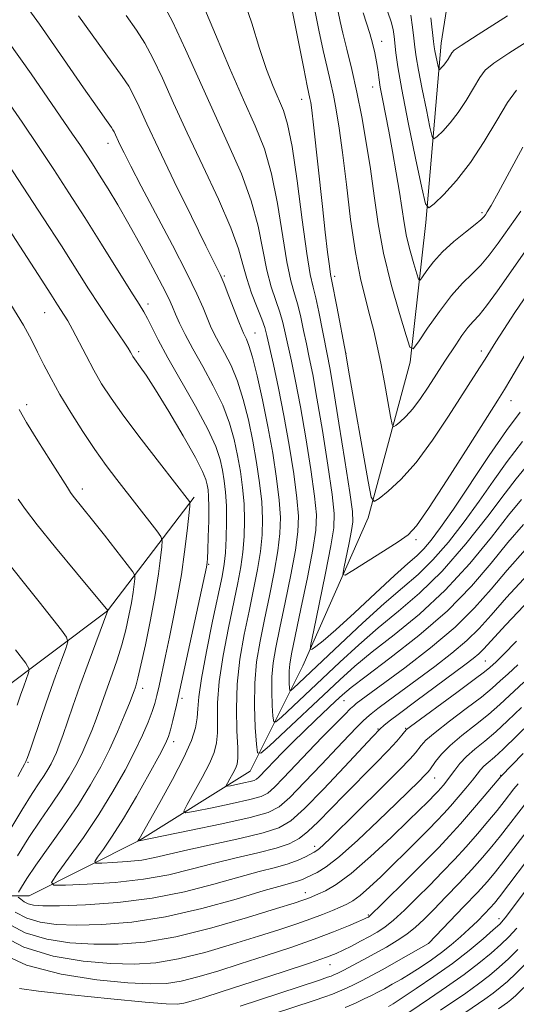
# Model space of a CAD drawing. Extents: x 2192300 to 2195200, y 324800 to 327700.
# Drawn here: x 2193797 to 2193889, y 325772 to 325954 of the extents above; entities that cross this region are included whole.
import ezdxf

# ---------------------------------------------------------------- set-up
doc = ezdxf.new("R2010")
doc.units = 0
doc.header["$MEASUREMENT"] = 0
for name, color, linetype, lineweight in [('DTM HARD BREAKLINE', 7, 'Continuous', 0), ('DTM SPOT ELEVATION', 2, 'Continuous', 13), ('INDEX CONTOUR', 41, 'Continuous', 13), ('INTERMEDIATE CONTOUR', 44, 'Continuous', 0)]:
    doc.layers.add(name, color=color, linetype=linetype, lineweight=lineweight)

msp = doc.modelspace()

# ---------------------------------------------------------------- linework, layer by layer
at = {"layer": 'DTM HARD BREAKLINE'}
for points in [[(2193735.93, 325785.94, 1161.71), (2193761.14, 325792.29, 1152.04), (2193781.52, 325792.34, 1143.37), (2193798.98, 325792.37, 1134.86), (2193819.33, 325802.6, 1129.92), (2193839.67, 325815.25, 1124.87), (2193849.33, 325834.67, 1118.41), (2193861.4, 325861.86, 1114.37), (2193869.11, 325890.5, 1110.27), (2193871.96, 325916.21, 1106.33), (2193874.81, 325949.2, 1101.23), (2193878.16, 325970.55, 1097.97), (2193890.73, 325989.97, 1094.35), (2193898.95, 326001.63, 1091.82)], [(2193768.37, 325814.14, 1151.73), (2193792.6, 325829.22, 1145.84), (2193813.42, 325844.79, 1140.01), (2193829.38, 325865.68, 1133.7)]]:
    msp.add_polyline3d(points, dxfattribs=at)
at = {"layer": 'DTM SPOT ELEVATION'}
for p in [(2193863.88, 325949.56, 1107.35), (2193862.2, 325941.13, 1108.69), (2193849.16, 325938.86, 1114.69), (2193813.51, 325930.81, 1126.62), (2193882.31, 325918.02, 1107.7), (2193834.93, 325906.39, 1123.79), (2193855.19, 325906.32, 1113.62), (2193820.87, 325901.21, 1129.54), (2193801.87, 325899.65, 1134.86), (2193840.53, 325895.86, 1123.22), (2193882.21, 325892.58, 1113.53), (2193819.13, 325892.45, 1131.64), (2193857.3, 325892.15, 1113.96), (2193887.63, 325883.45, 1116.69), (2193798.51, 325882.71, 1137.58), (2193808.77, 325867.22, 1137.5), (2193870.19, 325857.89, 1116.33), (2193832.03, 325853.35, 1131.86), (2193882.93, 325835.53, 1133.08), (2193819.89, 325830.52, 1135.44), (2193827.12, 325828.67, 1131.65), (2193856.95, 325828.22, 1126.87), (2193863.15, 325823.05, 1131.84), (2193868.27, 325823.16, 1133.88), (2193825.55, 325820.73, 1131.51), (2193798.79, 325816.92, 1141.85), (2193873.6, 325814.03, 1138.81), (2193885.75, 325814.48, 1143.93), (2193851.54, 325801.43, 1135.52), (2193849.83, 325792.9, 1139.39), (2193861.38, 325788.81, 1143.79), (2193885.44, 325788.14, 1153.39), (2193872.48, 325783.58, 1149.99), (2193854.37, 325779.65, 1146.75)]:
    msp.add_point(p, dxfattribs=at)
at = {"layer": 'INDEX CONTOUR', "flags": 128}
for points, elevation in [([(2193889.7829, 325875.924), (2193886.945, 325872.226), (2193884.386, 325868.628), (2193881.8241, 325864.963), (2193879.048, 325861.145), (2193876.149, 325857.427), (2193873.294, 325854.14), (2193870.561, 325851.467), (2193867.692, 325848.984), (2193864.344, 325846.114), (2193860.342, 325842.495), (2193856.199, 325838.625), (2193847.587, 325830.485), (2193847.139, 325830.091), (2193846.962, 325830.113), (2193846.904, 325830.567), (2193846.847, 325831.437), (2193846.803, 325832.566), (2193846.815, 325833.761), (2193846.94, 325834.989), (2193847.283, 325836.849), (2193849.01, 325845.133), (2193850.193, 325850.918), (2193851.19, 325856.056), (2193851.743, 325859.603), (2193851.833, 325862.426), (2193851.5, 325865.844), (2193850.804, 325870.784), (2193849.887, 325876.61), (2193848.911, 325882.291), (2193848.013, 325887), (2193847.239, 325890.716), (2193846.117, 325895.9), (2193845.66, 325897.842), (2193845.105, 325899.735), (2193844.365, 325901.849), (2193843.523, 325904.369), (2193842.704, 325907.4561), (2193841.969, 325911.215), (2193841.113, 325915.527), (2193839.866, 325920.216), (2193838.036, 325925.153), (2193835.729, 325930.4009), (2193833.131, 325936.069), (2193827.773, 325948.07), (2193825.349, 325953.2119), (2193823.284, 325957.066)], 1120), ([(2193889.443, 325918.304), (2193885.264, 325912.3979), (2193883.6471, 325910.2), (2193882.12, 325908.38), (2193880.513, 325906.778), (2193878.736, 325905.053), (2193876.7189, 325902.818), (2193874.469, 325899.872), (2193872.304, 325896.768), (2193870.619, 325894.246), (2193869.659, 325892.967), (2193869.068, 325893.272), (2193868.341, 325895.4229), (2193867.116, 325899.497), (2193865.619, 325904.825), (2193864.221, 325910.557), (2193863.197, 325916.003), (2193862.448, 325921.132), (2193861.779, 325926.08), (2193861.031, 325930.942), (2193860.192, 325935.674), (2193859.282, 325940.192), (2193858.34, 325944.393), (2193857.453, 325948.083), (2193856.726, 325951.043), (2193856.221, 325953.193), (2193855.837, 325954.997)], 1110), ([(2193890.723, 325851.478), (2193886.833, 325847.225), (2193884, 325844.003), (2193881.7919, 325841.526), (2193879.551, 325839.309), (2193876.781, 325836.975), (2193873.644, 325834.56), (2193865.04, 325828.197), (2193863.153, 325826.785), (2193861.944, 325825.854), (2193861.144, 325825.18), (2193860.396, 325824.468), (2193859.37, 325823.441), (2193857.857, 325821.881), (2193855.675, 325819.587), (2193852.777, 325816.511), (2193849.661, 325813.225), (2193846.96, 325810.453), (2193845.011, 325808.709), (2193842.963, 325807.658), (2193839.6689, 325806.754), (2193834.45, 325805.594), (2193828.503, 325804.343), (2193819.241, 325802.447), (2193819.02, 325802.437), (2193819.012, 325802.447), (2193819.235, 325802.788), (2193823.063, 325809.522), (2193825.3949, 325813.757), (2193827.477, 325817.809), (2193828.841, 325820.949), (2193829.572, 325823.274), (2193829.891, 325825.086), (2193830.025, 325826.755), (2193830.211, 325828.924), (2193830.691, 325832.307), (2193831.614, 325837.28), (2193832.753, 325842.875), (2193834.476, 325851.092), (2193834.868, 325853.338), (2193835.0911, 325855.456), (2193835.246, 325858.145), (2193835.326, 325861.182), (2193835.3, 325864.115), (2193835.146, 325866.599), (2193834.884, 325868.713), (2193834.546, 325870.642), (2193834.107, 325872.608), (2193833.316, 325874.985), (2193831.863, 325878.1829), (2193829.591, 325882.4099), (2193824.5, 325891.347), (2193822.727, 325894.622), (2193821.546, 325896.95), (2193820.747, 325898.559), (2193820.088, 325899.762), (2193819.201, 325901.202), (2193817.689, 325903.603), (2193812.317, 325912.213), (2193809.212, 325917.159), (2193806.318, 325921.7), (2193803.548, 325925.953), (2193800.707, 325930.21), (2193797.68, 325934.655), (2193789.682, 325946.221)], 1130), ([(2193795.077, 325803.829), (2193797.628, 325808.124), (2193799.517, 325811.1581), (2193800.81, 325813.121), (2193801.72, 325814.47), (2193802.432, 325815.601), (2193803.019, 325816.643), (2193803.528, 325817.659), (2193804.008, 325818.736), (2193804.53, 325820.056), (2193805.1701, 325821.822), (2193807.042, 325827.233), (2193808.335, 325830.9011), (2193809.849, 325835.077), (2193813.445, 325844.819), (2193813.438, 325844.832), (2193807.674, 325851.795), (2193803.848, 325856.445), (2193800.46, 325860.626), (2193798.287, 325863.4271), (2193796.969, 325865.302)], 1140), ([(2193889.6009, 325826.979), (2193887.037, 325824.531), (2193884.866, 325822.529), (2193882.8521, 325820.823), (2193881.022, 325819.324), (2193879.468, 325817.956), (2193878.252, 325816.661), (2193877.306, 325815.459), (2193876.529, 325814.388), (2193875.8409, 325813.477), (2193875.2279, 325812.719), (2193874.6951, 325812.099), (2193874.2321, 325811.584), (2193873.763, 325811.09), (2193872.395, 325809.713), (2193868.845, 325806.233), (2193865.585, 325803.078), (2193861.819, 325799.549), (2193858.266, 325796.452), (2193855.497, 325794.401), (2193853.504, 325793.241), (2193852.134, 325792.621), (2193850.599, 325791.983), (2193850.066, 325791.7791), (2193849.34, 325791.5301), (2193847.743, 325791.018), (2193844.496, 325789.998), (2193839.151, 325788.346), (2193832.578, 325786.447), (2193825.9759, 325784.809), (2193820.282, 325783.8229), (2193815.373, 325783.423), (2193810.865, 325783.421), (2193806.461, 325783.694), (2193802.218, 325784.35), (2193798.281, 325785.559), (2193794.804, 325787.374)], 1140), ([(2193890.627, 325804.309), (2193886.363, 325798.729), (2193884.792, 325796.736), (2193883.311, 325794.989), (2193881.47, 325792.969), (2193878.999, 325790.35), (2193872.4919, 325783.572), (2193866.52, 325780.195), (2193864.047, 325778.816), (2193861.965, 325777.678), (2193860.249, 325776.77), (2193858.767, 325776.022), (2193857.402, 325775.371), (2193856.096, 325774.792), (2193854.807, 325774.272), (2193853.405, 325773.764), (2193851.423, 325773.098), (2193843.76, 325770.581)], 1150), ([(2193890.612, 325780.117), (2193888.594, 325778.101), (2193887.013, 325776.602), (2193885.685, 325775.45), (2193884.353, 325774.421), (2193882.816, 325773.331), (2193879.323, 325770.921)], 1160)]:
    msp.add_lwpolyline(points, dxfattribs=dict(at, elevation=elevation))
at = {"layer": 'INTERMEDIATE CONTOUR', "flags": 128}
for points, elevation in [([(2193890.759, 325903.169), (2193888.376, 325899.64), (2193886.322, 325896.543), (2193884.8411, 325894.242), (2193882.875, 325891.071), (2193881.883, 325889.502), (2193876.177, 325880.589), (2193873.216, 325876.178), (2193870.177, 325872.094), (2193867.382, 325868.964), (2193865.05, 325866.796), (2193863.376, 325865.442), (2193862.448, 325864.893), (2193861.926, 325865.704), (2193861.363, 325868.57), (2193857.745, 325889.066), (2193857.244, 325892.064), (2193855.587, 325900.752), (2193854.664, 325905.456), (2193854.447, 325906.651), (2193854.232, 325908.179), (2193853.9081, 325910.77), (2193853.472, 325914.467), (2193852.945, 325919.136), (2193851.313, 325934.16), (2193850.994, 325936.86), (2193850.794, 325938.287), (2193850.649, 325939.0559), (2193850.152, 325941.372), (2193849.503, 325944.553), (2193846.251, 325960.89)], 1114), ([(2193889.959, 325860.6751), (2193887.092, 325857.325), (2193883.994, 325853.522), (2193880.37, 325849.295), (2193875.95, 325844.796), (2193870.681, 325840.233), (2193865.355, 325836.052), (2193860.98, 325832.757), (2193858.258, 325830.664), (2193856.661, 325829.333), (2193855.357, 325828.13), (2193851.6861, 325824.664), (2193849.563, 325822.618), (2193847.507, 325820.589), (2193845.635, 325818.7019), (2193841.276, 325814.193), (2193840.846, 325813.809), (2193840.389, 325813.576), (2193839.648, 325813.374), (2193838.472, 325813.113), (2193836.009, 325812.6011), (2193835.396, 325812.497), (2193835.258, 325812.612), (2193835.477, 325813.047), (2193835.93, 325813.844), (2193836.473, 325814.83), (2193836.961, 325815.773), (2193837.272, 325816.573), (2193837.399, 325817.651), (2193837.363, 325819.56), (2193837.212, 325822.684), (2193837.112, 325826.738), (2193837.256, 325831.27), (2193837.7789, 325835.884), (2193838.569, 325840.405), (2193839.456, 325844.713), (2193840.29, 325848.708), (2193840.998, 325852.37), (2193841.531, 325855.696), (2193841.845, 325858.728), (2193841.929, 325861.679), (2193841.78, 325864.807), (2193841.403, 325868.299), (2193840.838, 325872.08), (2193840.1321, 325876.006), (2193839.3209, 325879.924), (2193838.397, 325883.659), (2193837.337, 325887.026), (2193836.149, 325889.881), (2193834.95, 325892.242), (2193833.885, 325894.167), (2193833.057, 325895.743), (2193832.387, 325897.166), (2193831.753, 325898.664), (2193831.003, 325900.501), (2193829.864, 325903.088), (2193828.0319, 325906.8779), (2193825.361, 325912.06), (2193819.617, 325922.911), (2193817.688, 325926.604), (2193816.463, 325929.019), (2193815.703, 325930.581), (2193814.619, 325932.908), (2193814.408, 325933.292), (2193814.13, 325933.712), (2193812.908, 325935.41), (2193811.479, 325937.434), (2193809.013, 325940.985), (2193805.308, 325946.354), (2193800.888, 325952.689), (2193796.456, 325958.858)], 1126), ([(2193891.484, 325894.032), (2193887.619, 325887.4641), (2193886.4339, 325885.487), (2193885.226, 325883.544), (2193879.831, 325875.021), (2193875.906, 325868.86), (2193872.479, 325863.572), (2193870.287, 325860.413), (2193868.739, 325858.748), (2193866.917, 325857.465), (2193864.194, 325855.726), (2193858.56, 325852.168), (2193857.145, 325851.331), (2193856.7109, 325851.44), (2193856.886, 325852.586), (2193857.862, 325857.29), (2193858.314, 325859.557), (2193858.545, 325861.152), (2193858.461, 325863.044), (2193857.98, 325866.535), (2193857.08, 325872.403), (2193855.988, 325879.329), (2193854.994, 325885.468), (2193854.309, 325889.474), (2193853.835, 325891.993), (2193852.278, 325899.782), (2193851.713, 325902.368), (2193851.219, 325904.35), (2193850.713, 325906.663), (2193850.0771, 325910.543), (2193849.235, 325916.717), (2193848.283, 325923.87), (2193847.357, 325930.176), (2193846.55, 325934.293), (2193845.781, 325936.819), (2193843.881, 325941.265), (2193842.677, 325944.363), (2193841.366, 325948.226), (2193839.941, 325952.884), (2193838.157, 325958.097)], 1116), ([(2193889.339, 325881.35), (2193886.845, 325877.971), (2193883.657, 325873.354), (2193877.055, 325863.508), (2193874.686, 325860.082), (2193872.96, 325857.768), (2193871.602, 325856.1831), (2193870.31, 325854.921), (2193868.663, 325853.4659), (2193866.212, 325851.277), (2193862.724, 325848.05), (2193858.837, 325844.422), (2193855.402, 325841.268), (2193853.0781, 325839.251), (2193851.732, 325838.2), (2193851.036, 325837.732), (2193850.727, 325837.659), (2193850.807, 325838.5601), (2193851.346, 325841.207), (2193852.344, 325845.979), (2193853.52, 325851.682), (2193854.527, 325856.73), (2193855.077, 325860.059), (2193855.139, 325862.695), (2193854.74, 325866.189), (2193853.942, 325871.594), (2193852.937, 325877.969), (2193851.952, 325883.879), (2193851.161, 325888.237), (2193850.537, 325891.354), (2193850.004, 325893.892), (2193849.492, 325896.38), (2193848.9689, 325898.812), (2193848.409, 325901.052), (2193847.792, 325903.1), (2193847.118, 325905.516), (2193846.391, 325909), (2193844.698, 325919.699), (2193843.6121, 325925.196), (2193842.272, 325929.773), (2193840.586, 325934.01), (2193838.455, 325938.803), (2193835.883, 325944.692), (2193833.281, 325950.805), (2193831.161, 325955.914)], 1118), ([(2193901.702, 325956.386), (2193897.005, 325953.523), (2193891.77, 325950.247), (2193887.278, 325947.385), (2193884.471, 325945.517), (2193882.93, 325944.234), (2193881.895, 325942.878), (2193880.742, 325940.963), (2193879.401, 325938.693), (2193877.937, 325936.443), (2193876.439, 325934.532), (2193875.08, 325933.052), (2193874.055, 325932.043), (2193873.478, 325931.6), (2193873.1371, 325932.047), (2193872.74, 325933.769), (2193872.08, 325936.92), (2193871.295, 325940.741), (2193870.606, 325944.243), (2193870.177, 325946.704), (2193869.9381, 325948.461), (2193869.76, 325950.119), (2193869.532, 325952.134), (2193869.223, 325954.381)], 1104), ([(2193889.578, 325865.273), (2193887.222, 325862.376), (2193884.044, 325858.319), (2193880.079, 325853.489), (2193875.569, 325848.581), (2193870.79, 325844.176), (2193866.153, 325840.387), (2193862.102, 325837.209), (2193858.906, 325834.564), (2193856.1299, 325832.077), (2193843.203, 325819.956), (2193841.626, 325818.573), (2193841.003, 325818.648), (2193840.801, 325820.2439), (2193840.601, 325823.303), (2193840.444, 325827.2711), (2193840.487, 325831.474), (2193840.846, 325835.4), (2193841.475, 325839.196), (2193842.29, 325843.174), (2193843.196, 325847.516), (2193844.063, 325851.886), (2193844.751, 325855.816), (2193845.144, 325859.02), (2193845.23, 325861.928), (2193845.02, 325865.152), (2193844.532, 325869.149), (2193843.815, 325873.764), (2193842.924, 325878.688), (2193841.928, 325883.583), (2193840.938, 325887.996), (2193840.075, 325891.448), (2193839.431, 325893.61), (2193838.981, 325894.773), (2193838.415, 325895.876), (2193838.096, 325896.619), (2193837.563, 325897.971), (2193835.754, 325902.648), (2193834.852, 325904.9211), (2193834.119, 325906.627), (2193833.176, 325908.593), (2193831.52, 325911.931), (2193828.854, 325917.331), (2193825.698, 325923.78), (2193822.7769, 325929.842), (2193820.648, 325934.389), (2193819.2111, 325937.528), (2193818.195, 325939.676), (2193817.306, 325941.3), (2193816.131, 325943.074), (2193814.23, 325945.72), (2193808.038, 325954.257)], 1124), ([(2193890.232, 325871.099), (2193888.577, 325869.063), (2193886.592, 325866.417), (2193883.409, 325862.209), (2193879.339, 325857.085), (2193874.985, 325852.096), (2193870.84, 325848.04), (2193866.943, 325844.713), (2193863.223, 325841.662), (2193859.624, 325838.53), (2193856.165, 325835.351), (2193845.395, 325825.22), (2193844.382, 325824.332), (2193843.982, 325824.38), (2193843.853, 325825.405), (2193843.724, 325827.3701), (2193843.623, 325829.919), (2193843.651, 325832.618), (2193843.893, 325835.1951), (2193844.379, 325838.023), (2193845.124, 325841.636), (2193846.103, 325846.324), (2193847.128, 325851.402), (2193847.97, 325855.936), (2193848.444, 325859.311), (2193848.532, 325862.177), (2193848.26, 325865.498), (2193847.666, 325869.9751), (2193846.836, 325875.25), (2193845.8689, 325880.7019), (2193844.865, 325885.764), (2193843.941, 325890.077), (2193842.742, 325895.421), (2193842.351, 325896.872), (2193841.801, 325898.418), (2193840.938, 325900.599), (2193839.928, 325903.223), (2193839.018, 325905.913), (2193838.335, 325908.464), (2193837.528, 325911.355), (2193836.121, 325915.235), (2193833.809, 325920.512), (2193830.948, 325926.617), (2193828.059, 325932.742), (2193825.567, 325938.199), (2193823.496, 325942.791), (2193821.772, 325946.444), (2193820.28, 325949.204), (2193818.739, 325951.601), (2193816.828, 325954.287)], 1122), ([(2193890.598, 325911.456), (2193885.1409, 325903.63), (2193883.173, 325900.9109), (2193881.768, 325899.1681), (2193880.714, 325898), (2193879.738, 325896.878), (2193878.634, 325895.406), (2193877.473, 325893.724), (2193875.49, 325890.723), (2193872.412, 325885.9409), (2193871.018, 325883.862), (2193869.605, 325881.9629), (2193868.308, 325880.511), (2193867.227, 325879.506), (2193866.45, 325878.878), (2193866.019, 325878.632), (2193865.766, 325879.067), (2193865.476, 325880.558), (2193864.987, 325883.303), (2193864.3511, 325886.797), (2193863.678, 325890.363), (2193863.045, 325893.484), (2193862.409, 325896.292), (2193861.696, 325899.078), (2193860.857, 325902.155), (2193859.939, 325905.902), (2193859.014, 325910.719), (2193858.145, 325916.764), (2193857.353, 325923.2399), (2193856.651, 325929.114), (2193856.044, 325933.603), (2193855.497, 325936.943), (2193854.966, 325939.624), (2193854.41, 325942.108), (2193853.799, 325944.747), (2193853.101, 325947.864), (2193852.311, 325951.632), (2193851.507, 325955.618)], 1112), ([(2193889.86, 325930.057), (2193887.356, 325925.535), (2193885.285, 325921.684), (2193883.982, 325919.321), (2193883.294, 325918.159), (2193882.943, 325917.638), (2193882.65, 325917.253), (2193882.1239, 325916.729), (2193881.068, 325915.849), (2193879.31, 325914.465), (2193877.164, 325912.719), (2193875.068, 325910.823), (2193873.381, 325908.985), (2193872.151, 325907.389), (2193871.35, 325906.215), (2193870.913, 325905.6331), (2193870.644, 325905.772), (2193870.313, 325906.751), (2193869.7561, 325908.605), (2193869.075, 325911.029), (2193868.438, 325913.637), (2193867.9651, 325916.156), (2193867.132, 325921.788), (2193866.545, 325925.385), (2193865.86, 325929.263), (2193865.164, 325932.998), (2193864.001, 325938.948), (2193863.597, 325941.137), (2193863.328, 325942.8679), (2193863.1251, 325944.344), (2193862.899, 325945.804), (2193862.5789, 325947.432), (2193862.161, 325949.191), (2193861.656, 325950.993), (2193860.444, 325954.8021)], 1108), ([(2193888.671, 325940.571), (2193887.01, 325938.313), (2193885.025, 325935.017), (2193882.715, 325931.108), (2193880.195, 325927.233), (2193877.616, 325923.941), (2193875.275, 325921.394), (2193873.51, 325919.656), (2193872.516, 325918.892), (2193871.928, 325919.662), (2193871.245, 325922.6269), (2193870.109, 325928.054), (2193868.757, 325934.633), (2193867.571, 325940.664), (2193866.84, 325944.839), (2193866.478, 325947.426), (2193866.164, 325950.419), (2193865.95, 325951.701), (2193865.583, 325953.148), (2193865.012, 325954.932)], 1106), ([(2193887.0309, 325954.216), (2193881.588, 325950.783), (2193878.477, 325948.795), (2193877.19, 325947.897), (2193876.779, 325947.4429), (2193876.086, 325946.279), (2193875.679, 325945.654), (2193875.263, 325945.123), (2193874.885, 325944.711), (2193874.6, 325944.431), (2193874.44, 325944.307), (2193874.345, 325944.432), (2193874.234, 325944.91), (2193873.641, 325947.822), (2193873.515, 325948.569), (2193873.398, 325949.496), (2193872.9, 325953.849)], 1102), ([(2193890.341, 325856.076), (2193886.963, 325852.275), (2193883.982, 325848.752), (2193880.964, 325845.3251), (2193877.356, 325841.763), (2193872.853, 325837.961), (2193868.126, 325834.308), (2193859.189, 325827.7021), (2193858.712, 325827.324), (2193858.132, 325826.784), (2193857.071, 325825.723), (2193852.935, 325821.504), (2193850.396, 325818.874), (2193845.801, 325814.051), (2193844.118, 325812.323), (2193842.927, 325811.258), (2193841.662, 325810.614), (2193839.61, 325810.054), (2193836.353, 325809.331), (2193832.643, 325808.552), (2193829.529, 325807.913), (2193827.8311, 325807.623), (2193827.448, 325807.9429), (2193828.055, 325809.147), (2193829.309, 325811.357), (2193830.8159, 325814.087), (2193832.166, 325816.698), (2193833.041, 325818.733), (2193833.484, 325820.459), (2193833.627, 325822.323), (2193833.618, 325824.719), (2193833.661, 325827.831), (2193833.974, 325831.788), (2193834.696, 325836.582), (2193835.661, 325841.64), (2193837.383, 325849.9001), (2193837.933, 325852.854), (2193838.311, 325855.576), (2193838.545, 325858.436), (2193838.628, 325861.431), (2193838.54, 325864.461), (2193838.275, 325867.449), (2193837.861, 325870.397), (2193837.339, 325873.3241), (2193836.714, 325876.266), (2193835.856, 325879.322), (2193834.6, 325882.604), (2193832.867, 325886.153), (2193830.919, 325889.711), (2193829.105, 325892.95), (2193827.699, 325895.609), (2193826.678, 325897.714), (2193825.943, 325899.358), (2193825.362, 325900.712), (2193824.661, 325902.25), (2193823.532, 325904.519), (2193821.773, 325907.874), (2193819.606, 325911.882), (2193817.358, 325915.912), (2193815.303, 325919.451), (2193813.498, 325922.438), (2193811.946, 325924.928), (2193810.63, 325926.999), (2193809.45, 325928.815), (2193808.283, 325930.565), (2193806.976, 325932.484), (2193799.359, 325943.545), (2193795.111, 325949.5471)], 1128), ([(2193891.104, 325846.88), (2193886.703, 325842.175), (2193882.62, 325837.727), (2193881.745, 325836.8549), (2193880.71, 325835.989), (2193879.162, 325834.812), (2193870.1361, 325828.13), (2193867.15, 325825.898), (2193865.25, 325824.448), (2193864.258, 325823.6571), (2193863.569, 325823.045), (2193862.184, 325821.592), (2193857.005, 325816.069), (2193853.134, 325811.984), (2193849.629, 325808.396), (2193847.13, 325806.121), (2193844.946, 325804.835), (2193842.047, 325803.928), (2193837.755, 325802.916), (2193828.186, 325800.807), (2193822.124, 325799.364), (2193819.691, 325798.921), (2193817.014, 325798.629), (2193814.4031, 325798.454), (2193812.358, 325798.359), (2193811.265, 325798.354), (2193811.067, 325798.631), (2193811.593, 325799.427), (2193812.692, 325800.95), (2193814.292, 325803.298), (2193816.34, 325806.538), (2193818.719, 325810.588), (2193821.066, 325814.758), (2193822.953, 325818.208), (2193824.082, 325820.356), (2193824.659, 325821.6681), (2193825.019, 325822.865), (2193825.454, 325824.622), (2193826.095, 325827.404), (2193827.035, 325831.629), (2193831.626, 325852.83), (2193831.704, 325853.26), (2193831.749, 325853.643), (2193831.801, 325854.421), (2193831.87, 325855.9501), (2193831.958, 325858.414), (2193832.037, 325861.303), (2193832.066, 325863.937), (2193832.019, 325865.7989), (2193831.9081, 325867.036), (2193831.754, 325867.96), (2193831.517, 325868.922), (2193830.909, 325870.424), (2193829.577, 325873.006), (2193827.337, 325876.941), (2193824.671, 325881.435), (2193822.2281, 325885.4269), (2193820.51, 325888.106), (2193819.441, 325889.663), (2193818.378, 325891.116), (2193818.093, 325891.548), (2193817.869, 325891.932), (2193817.623, 325892.382), (2193817.207, 325893.081), (2193816.461, 325894.228), (2193813.71, 325898.249), (2193811.908, 325900.946), (2193809.937, 325904.003), (2193804.915, 325911.9161), (2193801.582, 325917.093), (2193797.9, 325922.736), (2193794.183, 325928.343)], 1132), ([(2193888.649, 325839.22), (2193886.189, 325836.682), (2193884.895, 325835.4), (2193883.731, 325834.331), (2193882.789, 325833.568), (2193880.868, 325832.1139), (2193877.681, 325829.764), (2193869.162, 325823.523), (2193868.421, 325822.916), (2193868.078, 325822.51), (2193867.584, 325821.872), (2193866.65, 325820.777), (2193865.048, 325819.053), (2193862.6619, 325816.618), (2193856.929, 325810.85), (2193852.165, 325805.974), (2193850.296, 325804.194), (2193848.656, 325802.898), (2193846.854, 325801.933), (2193844.425, 325801.102), (2193841.06, 325800.239), (2193837.059, 325799.3069), (2193832.875, 325798.302), (2193828.823, 325797.239), (2193824.668, 325796.224), (2193820.038, 325795.383), (2193814.7859, 325794.81), (2193809.665, 325794.4669), (2193805.654, 325794.281), (2193803.511, 325794.272), (2193803.122, 325794.8149), (2193804.153, 325796.375), (2193806.248, 325799.252), (2193808.958, 325803.08), (2193811.808, 325807.325), (2193814.401, 325811.519), (2193816.626, 325815.445), (2193818.449, 325818.947), (2193819.85, 325821.903), (2193820.879, 325824.318), (2193821.6, 325826.2271), (2193822.089, 325827.728), (2193822.471, 325829.175), (2193822.881, 325830.9841), (2193824.082, 325836.526), (2193824.812, 325839.9549), (2193825.569, 325843.591), (2193826.311, 325847.42), (2193826.995, 325851.467), (2193827.583, 325855.655), (2193828.05, 325859.501), (2193828.5431, 325864.023), (2193828.569, 325864.658), (2193828.476, 325864.873), (2193822.953, 325871.994), (2193819.582, 325876.385), (2193816.42, 325880.59), (2193814.048, 325883.9), (2193812.31, 325886.561), (2193810.865, 325889.056), (2193809.4479, 325891.727), (2193806.966, 325896.565), (2193806.109, 325898.113), (2193805.457, 325899.175), (2193804.215, 325901.083), (2193802.971, 325903.025), (2193800.618, 325906.673), (2193788.998, 325924.551)], 1134), ([(2193797.026, 325793.034), (2193797.571, 325793.959), (2193798.569, 325795.533), (2193800.217, 325797.96), (2193805.365, 325805.234), (2193808.054, 325809.174), (2193810.306, 325812.749), (2193812.164, 325816.043), (2193813.771, 325819.255), (2193815.232, 325822.491), (2193816.484, 325825.468), (2193817.423, 325827.809), (2193818.288, 325830.055), (2193818.471, 325830.567), (2193818.678, 325831.183), (2193819.012, 325832.403), (2193819.564, 325834.754), (2193820.38, 325838.536), (2193821.311, 325843.137), (2193822.1611, 325847.724), (2193822.776, 325851.588), (2193823.17, 325854.549), (2193823.398, 325856.555), (2193823.4729, 325857.671), (2193823.228, 325858.432), (2193822.453, 325859.49), (2193815.124, 325868.922), (2193813.1609, 325871.539), (2193811.098, 325874.438), (2193808.874, 325877.75), (2193806.651, 325881.239), (2193804.644, 325884.572), (2193803.013, 325887.494), (2193801.689, 325890.0501), (2193800.547, 325892.358), (2193799.413, 325894.618), (2193797.917, 325897.339), (2193795.64, 325901.113)], 1136), ([(2193796.823, 325799.681), (2193798.9219, 325803.042), (2193801.0581, 325806.242), (2193803.088, 325809.177), (2193804.887, 325811.8219), (2193806.369, 325814.1751), (2193807.591, 325816.343), (2193808.6501, 325818.457), (2193809.62, 325820.614), (2193810.507, 325822.762), (2193811.296, 325824.815), (2193811.992, 325826.731), (2193813.403, 325830.734), (2193814.264, 325833.13), (2193815.177, 325835.766), (2193816.041, 325838.526), (2193816.773, 325841.289), (2193817.358, 325843.916), (2193817.801, 325846.26), (2193818.11, 325848.198), (2193818.307, 325849.682), (2193818.422, 325850.687), (2193818.425, 325851.29), (2193818.066, 325851.975), (2193817.036, 325853.329), (2193812.863, 325858.675), (2193810.6579, 325861.478), (2193807.108, 325865.901), (2193806.624, 325866.539), (2193806.014, 325867.459), (2193802.892, 325872.382), (2193800.571, 325876.075), (2193798.5069, 325879.43), (2193797.136, 325881.798)], 1138), ([(2193796.925, 325814.301), (2193797.793, 325815.869), (2193798.1589, 325816.565), (2193798.379, 325817.0261), (2193798.667, 325817.786), (2193799.206, 325819.351), (2193801.304, 325825.542), (2193802.596, 325829.276), (2193803.842, 325832.773), (2193804.918, 325835.718), (2193805.707, 325837.846), (2193806.084, 325839.057), (2193805.889, 325839.927), (2193804.958, 325841.203), (2193800.8279, 325846.439), (2193798.134, 325849.806), (2193792.834, 325856.36)], 1142), ([(2193796.751, 325827.414), (2193797.39, 325829.247), (2193797.987, 325830.922), (2193798.881, 325833.353), (2193798.984, 325834.031), (2193798.355, 325835.1309), (2193796.453, 325837.598)], 1144), ([(2193888.917, 325834.853), (2193887.12, 325833.211), (2193885.688, 325831.88), (2193884.205, 325830.555), (2193882.2, 325828.919), (2193879.401, 325826.779), (2193876.323, 325824.457), (2193873.68, 325822.402), (2193872.004, 325820.952), (2193871.102, 325819.998), (2193870.098, 325818.658), (2193869.116, 325817.5589), (2193867.145, 325815.528), (2193863.9201, 325812.306), (2193854.479, 325803.009), (2193853.16, 325801.738), (2193852.422, 325801.072), (2193851.923, 325800.688), (2193851.448, 325800.3991), (2193849.857, 325799.529), (2193848.498, 325798.883), (2193846.679, 325798.203), (2193844.328, 325797.54), (2193841.332, 325796.787), (2193837.564, 325795.797), (2193832.943, 325794.495), (2193827.574, 325793.099), (2193821.607, 325791.896), (2193815.2999, 325791.108), (2193809.351, 325790.6841), (2193804.566, 325790.508), (2193801.513, 325790.482), (2193799.807, 325790.596), (2193798.825, 325790.859), (2193798.054, 325791.262), (2193797.425, 325791.706), (2193796.98, 325792.075)], 1136), ([(2193889.989, 325831.622), (2193885.621, 325827.543), (2193883.533, 325825.724), (2193881.122, 325823.794), (2193878.634, 325821.8341), (2193876.446, 325819.987), (2193874.846, 325818.381), (2193873.783, 325817.08), (2193872.705, 325815.5351), (2193872.322, 325815.069), (2193871.739, 325814.462), (2193870.73, 325813.456), (2193866.592, 325809.406), (2193863.202, 325806.121), (2193859.467, 325802.5889), (2193856.096, 325799.579), (2193853.633, 325797.662), (2193851.974, 325796.633), (2193850.025, 325795.694), (2193849.307, 325795.363), (2193848.5379, 325795.074), (2193847.48, 325794.773), (2193845.591, 325794.258), (2193842.253, 325793.291), (2193837.098, 325791.753), (2193830.753, 325789.985), (2193824.096, 325788.448), (2193817.881, 325787.494), (2193812.373, 325787.057), (2193807.715, 325786.965), (2193803.987, 325787.088), (2193801.013, 325787.473), (2193798.553, 325788.209), (2193796.429, 325789.318)], 1138), ([(2193891.305, 325824.306), (2193886.199, 325819.334), (2193884.588, 325817.862), (2193883.461, 325816.892), (2193882.665, 325816.187), (2193882.043, 325815.521), (2193881.402, 325814.721), (2193880.544, 325813.626), (2193879.3371, 325812.144), (2193877.9289, 325810.466), (2193876.535, 325808.852), (2193875.294, 325807.474), (2193874.036, 325806.148), (2193872.514, 325804.601), (2193868.295, 325800.392), (2193865.937, 325798.064), (2193863.6711, 325795.852), (2193861.626, 325793.92), (2193859.909, 325792.419), (2193858.573, 325791.438), (2193857.43, 325790.803), (2193856.236, 325790.273), (2193854.78, 325789.653), (2193852.992, 325788.922), (2193850.839, 325788.102), (2193848.259, 325787.201), (2193845.096, 325786.1601), (2193841.166, 325784.907), (2193836.416, 325783.427), (2193831.316, 325781.942), (2193826.468, 325780.735), (2193822.271, 325780.024), (2193818.321, 325779.772), (2193814.014, 325779.878), (2193808.935, 325780.3), (2193803.423, 325781.227), (2193798.01, 325782.909), (2193793.18, 325785.43)], 1142), ([(2193889.87, 325818.519), (2193885.757, 325814.304), (2193882.736, 325810.694), (2193880.569, 325808.138), (2193878.348, 325805.573), (2193876.354, 325803.36), (2193874.353, 325801.249), (2193871.982, 325798.837), (2193869.048, 325795.896), (2193863.591, 325790.48), (2193862.195, 325789.121), (2193861.604, 325788.578), (2193861.403, 325788.437), (2193861.198, 325788.332), (2193860.691, 325788.097), (2193859.608, 325787.616), (2193857.723, 325786.803), (2193854.996, 325785.693), (2193851.4371, 325784.35), (2193847.1271, 325782.85), (2193842.442, 325781.299), (2193837.835, 325779.816), (2193833.68, 325778.507), (2193830.054, 325777.437), (2193826.959, 325776.6619), (2193824.26, 325776.225), (2193821.269, 325776.122), (2193817.163, 325776.335), (2193811.4369, 325776.881), (2193804.859, 325777.906), (2193798.518, 325779.59), (2193793.292, 325781.99)], 1144), ([(2193888.944, 325812.945), (2193888.191, 325812.016), (2193886.379, 325809.687), (2193885.081, 325808.06), (2193883.421, 325806.041), (2193881.482, 325803.754), (2193879.386, 325801.369), (2193877.231, 325799.018), (2193875.016, 325796.689), (2193872.716, 325794.3329), (2193870.343, 325791.948), (2193868.056, 325789.721), (2193866.048, 325787.887), (2193864.44, 325786.599), (2193863.051, 325785.682), (2193861.623, 325784.881), (2193859.984, 325784.002), (2193858.284, 325783.11), (2193856.7591, 325782.3291), (2193855.457, 325781.715), (2193853.68, 325781.027), (2193850.545, 325779.953), (2193845.552, 325778.307), (2193834.504, 325774.725), (2193830.944, 325773.587), (2193828.7921, 325772.932), (2193827.4509, 325772.589), (2193826.249, 325772.426), (2193824.2171, 325772.471), (2193820.313, 325772.791), (2193814.003, 325773.408), (2193806.798, 325774.153), (2193800.722, 325774.813), (2193797.183, 325775.297)], 1146), ([(2193890.55, 325809.6349), (2193885.722, 325803.395), (2193884.106, 325801.388), (2193882.396, 325799.3711), (2193880.425, 325797.165), (2193878.108, 325794.676), (2193875.678, 325792.129), (2193873.45, 325789.828), (2193871.638, 325788), (2193870.078, 325786.547), (2193868.505, 325785.294), (2193866.714, 325784.092), (2193864.724, 325782.906), (2193862.609, 325781.729), (2193860.466, 325780.571), (2193858.484, 325779.521), (2193856.8741, 325778.6831), (2193855.777, 325778.131), (2193855.064, 325777.798), (2193854.538, 325777.582), (2193853.895, 325777.352), (2193852.402, 325776.854), (2193837.79, 325772.046)], 1148), ([(2193892.25, 325800.978), (2193885.526, 325792.133), (2193884.6109, 325791.007), (2193883.812, 325790.12), (2193882.767, 325789.018), (2193881.462, 325787.693), (2193879.97, 325786.247), (2193878.355, 325784.77), (2193876.642, 325783.307), (2193874.851, 325781.891), (2193873.002, 325780.549), (2193871.13, 325779.291), (2193869.272, 325778.118), (2193867.475, 325777.038), (2193865.808, 325776.076), (2193864.35, 325775.259), (2193863.128, 325774.594), (2193861.971, 325773.996), (2193860.659, 325773.36), (2193859.027, 325772.61), (2193857.129, 325771.7871)], 1152), ([(2193895.896, 325800.763), (2193888.134, 325790.292), (2193886.609, 325788.297), (2193885.589, 325787.147), (2193884.401, 325786.0609), (2193882.512, 325784.426), (2193879.944, 325782.3), (2193876.859, 325779.906), (2193873.473, 325777.476), (2193870.224, 325775.2671), (2193867.603, 325773.545), (2193865.963, 325772.493), (2193865.096, 325771.957)], 1154), ([(2193888.73, 325786.402), (2193887.263, 325784.804), (2193885.798, 325783.407), (2193884, 325781.81), (2193881.755, 325779.949), (2193879.011, 325777.85), (2193875.815, 325775.585), (2193872.627, 325773.422), (2193866.766, 325769.495)], 1156), ([(2193888.938, 325782.461), (2193887.196, 325780.754), (2193885.506, 325779.206), (2193883.72, 325777.7), (2193881.682, 325776.135), (2193879.315, 325774.458), (2193874.668, 325771.3)], 1158), ([(2193889.991, 325775.447), (2193888.52, 325773.998), (2193887.65, 325773.2), (2193887.023, 325772.706), (2193885.35, 325771.526)], 1162)]:
    msp.add_lwpolyline(points, dxfattribs=dict(at, elevation=elevation))

doc.saveas('drawing.dxf')
